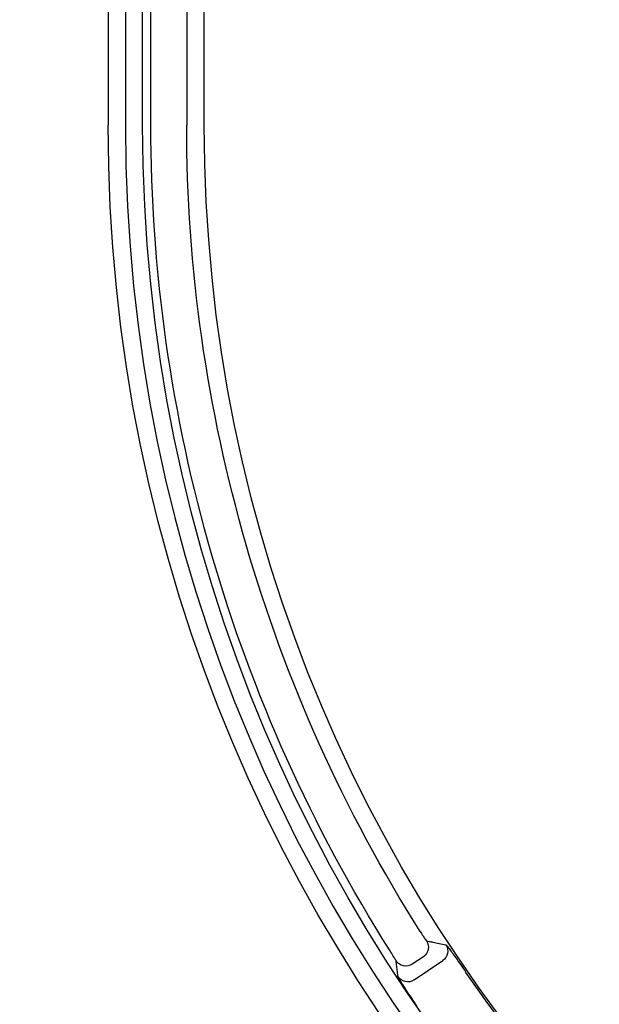
# Model space of a CAD drawing. Units: inches. Extents: x 10 to 3141, y 10 to 832.
# Drawn here: x 152 to 175, y 662 to 700 of the extents above; entities that cross this region are included whole.
import ezdxf

# ---------------------------------------------------------------- set-up
doc = ezdxf.new("R2010")
doc.units = ezdxf.units.IN
doc.header["$MEASUREMENT"] = 0
doc.linetypes.add('AI-Linetype-3', pattern=[36.416619, 29.133299, -7.28332])
doc.layers.add('Layer 1', color=7, linetype='Continuous')

# ---------------------------------------------------------------- blocks, each defined once
blk = doc.blocks.new('block 197')
at = {"layer": 'Layer 1', "color": 7, "lineweight": 25}
blk.add_open_spline([(277.956, 648.171), (277.956, 648.086), (277.967, 648.001), (277.995, 647.919), (277.995, 647.919), (280.161, 640.554), (280.161, 640.554), (280.183, 640.472), (280.197, 640.386), (280.197, 640.3), (280.197, 640.3), (280.197, 634.257), (280.197, 634.257), (280.197, 633.639), (279.694, 633.138), (279.075, 633.138), (278.458, 633.138), (277.956, 633.639), (277.956, 634.257), (277.956, 634.257), (277.956, 638.735), (277.956, 638.735), (277.956, 638.735), (277.285, 638.735), (277.285, 638.735), (277.285, 638.735), (277.285, 634.257), (277.285, 634.257), (277.285, 633.267), (278.087, 632.466), (279.075, 632.466), (280.066, 632.466), (280.868, 633.267), (280.868, 634.257), (280.868, 634.257), (280.868, 640.397), (280.868, 640.397), (280.868, 640.483), (280.854, 640.568), (280.832, 640.649), (280.832, 640.649), (278.666, 648.016), (278.666, 648.016), (278.641, 648.098), (278.629, 648.183), (278.629, 648.268), (278.629, 648.268), (278.629, 754.499), (278.629, 754.499), (278.629, 755.858), (277.526, 756.962), (276.166, 756.962), (276.166, 756.962), (157.938, 756.962), (157.938, 756.962), (157.073, 756.962), (156.371, 756.26), (156.371, 755.395), (156.371, 755.395), (156.371, 743.079), (156.371, 743.079), (156.371, 742.337), (156.974, 741.736), (157.715, 741.736), (158.456, 741.736), (159.059, 742.337), (159.059, 743.079), (159.059, 743.221), (159.037, 743.361), (158.991, 743.496), (158.991, 743.496), (157.789, 747.188), (157.789, 747.188), (157.726, 747.377), (157.704, 747.578), (157.721, 747.776), (157.791, 748.589), (158.509, 749.19), (159.32, 749.119), (160.135, 749.048), (160.734, 748.331), (160.665, 747.518), (160.665, 747.518), (159.838, 738.06), (159.838, 738.06), (159.838, 738.06), (160.507, 738.001), (160.507, 738.001), (160.507, 738.001), (161.333, 747.459), (161.333, 747.459), (161.437, 748.642), (160.563, 749.685), (159.378, 749.788), (158.196, 749.892), (157.154, 749.017), (157.05, 747.834), (157.025, 747.546), (157.06, 747.256), (157.149, 746.98), (157.149, 746.98), (158.352, 743.287), (158.352, 743.287), (158.375, 743.22), (158.388, 743.15), (158.388, 743.079), (158.388, 742.708), (158.086, 742.407), (157.715, 742.407), (157.343, 742.407), (157.042, 742.708), (157.042, 743.079), (157.042, 743.079), (157.042, 755.395), (157.042, 755.395), (157.042, 755.889), (157.442, 756.29), (157.938, 756.29), (157.938, 756.29), (276.166, 756.29), (276.166, 756.29), (277.155, 756.29), (277.956, 755.488), (277.956, 754.499), (277.956, 754.499), (277.956, 648.171), (277.956, 648.171)], degree=3, knots=[0, 0, 0, 0, 1, 1, 1, 2, 2, 2, 3, 3, 3, 4, 4, 4, 5, 5, 5, 6, 6, 6, 7, 7, 7, 8, 8, 8, 9, 9, 9, 10, 10, 10, 11, 11, 11, 12, 12, 12, 13, 13, 13, 14, 14, 14, 15, 15, 15, 16, 16, 16, 17, 17, 17, 18, 18, 18, 19, 19, 19, 20, 20, 20, 21, 21, 21, 22, 22, 22, 23, 23, 23, 24, 24, 24, 25, 25, 25, 26, 26, 26, 27, 27, 27, 28, 28, 28, 29, 29, 29, 30, 30, 30, 31, 31, 31, 32, 32, 32, 33, 33, 33, 34, 34, 34, 35, 35, 35, 36, 36, 36, 37, 37, 37, 38, 38, 38, 39, 39, 39, 40, 40, 40, 41, 41, 41, 42, 42, 42, 42], dxfattribs=at)
blk = doc.blocks.new('block 196')
at = {"layer": 'Layer 1'}
blk.add_blockref('block 197', (0, 0), dxfattribs=at)
blk = doc.blocks.new('block 200')
at = {"layer": 'Layer 1', "color": 7, "lineweight": 25}
blk.add_open_spline([(157.042, 695.833), (157.042, 662.444), (184.111, 635.376), (217.5, 635.376), (217.5, 635.376), (234.708, 635.376), (234.708, 635.376), (234.793, 635.376), (234.878, 635.364), (234.962, 635.34), (234.962, 635.34), (242.327, 633.174), (242.327, 633.174), (242.408, 633.149), (242.494, 633.138), (242.58, 633.138), (242.58, 633.138), (248.623, 633.138), (248.623, 633.138), (249.242, 633.138), (249.745, 633.639), (249.745, 634.257), (249.745, 634.875), (249.242, 635.376), (248.623, 635.376), (248.623, 635.376), (244.147, 635.376), (244.147, 635.376), (244.147, 635.376), (244.147, 636.048), (244.147, 636.048), (244.147, 636.048), (248.623, 636.048), (248.623, 636.048), (249.614, 636.048), (250.416, 635.247), (250.416, 634.257), (250.416, 633.267), (249.614, 632.466), (248.623, 632.466), (248.623, 632.466), (242.483, 632.466), (242.483, 632.466), (242.397, 632.466), (242.314, 632.478), (242.23, 632.502), (242.23, 632.502), (234.865, 634.668), (234.865, 634.668), (234.784, 634.692), (234.699, 634.705), (234.613, 634.705), (234.613, 634.705), (217.5, 634.705), (217.5, 634.705), (183.738, 634.705), (156.371, 662.072), (156.371, 695.833), (156.371, 695.833), (156.371, 739.774), (156.371, 739.774), (156.371, 740.335), (156.67, 740.852), (157.154, 741.132), (157.154, 741.132), (158.703, 742.026), (158.703, 742.026), (159.014, 742.206), (159.189, 742.554), (159.145, 742.911), (159.145, 742.911), (158.57, 747.584), (158.57, 747.584), (158.57, 747.584), (159.237, 747.667), (159.237, 747.667), (159.237, 747.667), (159.811, 742.992), (159.811, 742.992), (159.888, 742.369), (159.583, 741.758), (159.039, 741.444), (159.039, 741.444), (157.492, 740.55), (157.492, 740.55), (157.212, 740.391), (157.042, 740.094), (157.042, 739.774), (157.042, 739.774), (157.042, 695.833), (157.042, 695.833)], degree=3, knots=[0, 0, 0, 0, 1, 1, 1, 2, 2, 2, 3, 3, 3, 4, 4, 4, 5, 5, 5, 6, 6, 6, 7, 7, 7, 8, 8, 8, 9, 9, 9, 10, 10, 10, 11, 11, 11, 12, 12, 12, 13, 13, 13, 14, 14, 14, 15, 15, 15, 16, 16, 16, 17, 17, 17, 18, 18, 18, 19, 19, 19, 20, 20, 20, 21, 21, 21, 22, 22, 22, 23, 23, 23, 24, 24, 24, 25, 25, 25, 26, 26, 26, 27, 27, 27, 28, 28, 28, 29, 29, 29, 30, 30, 30, 30], dxfattribs=at)
blk = doc.blocks.new('block 199')
at = {"layer": 'Layer 1'}
blk.add_blockref('block 200', (0, 0), dxfattribs=at)
blk = doc.blocks.new('block 258')
at = {"layer": 'Layer 1', "color": 7, "lineweight": 25}
blk.add_open_spline([(167.62, 662.543), (167.411, 662.404), (167.133, 662.462), (166.999, 662.668)], degree=3, dxfattribs=at)
blk = doc.blocks.new('block 259')
at = {"layer": 'Layer 1', "color": 7, "lineweight": 25}
blk.add_open_spline([(167.732, 661.533), (167.685, 661.604), (167.636, 661.676), (167.588, 661.747), (167.512, 661.859), (167.44, 661.969), (167.372, 662.07), (167.264, 662.233), (167.174, 662.374), (167.109, 662.478), (167.037, 662.592), (166.999, 662.659), (166.999, 662.668)], degree=3, knots=[0, 0, 0, 0, 1, 1, 1, 2, 2, 2, 3, 3, 3, 4, 4, 4, 4], dxfattribs=at)
blk = doc.blocks.new('block 260')
at = {"layer": 'Layer 1', "color": 7, "lineweight": 25}
blk.add_open_spline([(167.55, 663.156), (167.336, 663.018), (167.057, 663.078), (166.924, 663.286)], degree=3, dxfattribs=at)
blk = doc.blocks.new('block 261')
at = {"layer": 'Layer 1', "color": 7, "lineweight": 25}
blk.add_open_spline([(166.999, 662.668), (166.994, 662.695), (166.989, 662.721), (166.987, 662.748), (166.983, 662.791), (166.976, 662.833), (166.971, 662.875), (166.962, 662.944), (166.956, 663.011), (166.949, 663.079), (166.94, 663.148), (166.931, 663.217), (166.924, 663.286)], degree=3, knots=[0, 0, 0, 0, 1, 1, 1, 2, 2, 2, 3, 3, 3, 4, 4, 4, 4], dxfattribs=at)
blk = doc.blocks.new('block 262')
at = {"layer": 'Layer 1', "color": 7, "lineweight": 25}
blk.add_open_spline([(166.924, 663.286), (166.913, 663.305), (166.904, 663.32), (166.893, 663.34), (166.873, 663.373), (166.845, 663.418), (166.812, 663.472), (166.773, 663.531), (166.73, 663.601), (166.688, 663.67)], degree=3, knots=[0, 0, 0, 0, 1, 1, 1, 2, 2, 2, 3, 3, 3, 3], dxfattribs=at)
blk = doc.blocks.new('block 263')
at = {"layer": 'Layer 1', "color": 7, "lineweight": 25}
blk.add_open_spline([(166.688, 663.67), (160.597, 673.292), (157.363, 684.445), (157.363, 695.833)], degree=3, dxfattribs=at)
blk = doc.blocks.new('block 264')
at = {"layer": 'Layer 1', "color": 7, "lineweight": 25}
blk.add_lwpolyline([(157.363, 695.833), (157.363, 719.731)], dxfattribs=at)
blk = doc.blocks.new('block 312')
at = {"layer": 'Layer 1', "color": 7, "lineweight": 25}
blk.add_lwpolyline([(158.759, 719.731), (158.759, 695.833)], dxfattribs=at)
blk = doc.blocks.new('block 315')
at = {"layer": 'Layer 1', "color": 7, "lineweight": 25}
blk.add_open_spline([(167.858, 664.429), (161.914, 673.824), (158.759, 684.714), (158.759, 695.833)], degree=3, dxfattribs=at)
blk = doc.blocks.new('block 317')
at = {"layer": 'Layer 1', "color": 7, "lineweight": 25}
blk.add_open_spline([(168.111, 664.062), (168.241, 663.857), (168.188, 663.584), (167.985, 663.448)], degree=3, dxfattribs=at)
blk = doc.blocks.new('block 318')
at = {"layer": 'Layer 1', "color": 7, "lineweight": 25}
blk.add_open_spline([(167.858, 664.429), (167.875, 664.404), (167.89, 664.38), (167.906, 664.356), (167.931, 664.319), (167.953, 664.283), (167.976, 664.25), (168.012, 664.197), (168.043, 664.15), (168.066, 664.119), (168.093, 664.083), (168.106, 664.063), (168.111, 664.062)], degree=3, knots=[0, 0, 0, 0, 1, 1, 1, 2, 2, 2, 3, 3, 3, 4, 4, 4, 4], dxfattribs=at)
blk = doc.blocks.new('block 320')
at = {"layer": 'Layer 1', "color": 7, "lineweight": 25}
blk.add_open_spline([(168.111, 664.062), (168.142, 664.056), (168.174, 664.049), (168.206, 664.042), (168.255, 664.034), (168.304, 664.022), (168.354, 664.013), (168.435, 663.996), (168.516, 663.98), (168.597, 663.965), (168.687, 663.947), (168.775, 663.929), (168.865, 663.911)], degree=3, knots=[0, 0, 0, 0, 1, 1, 1, 2, 2, 2, 3, 3, 3, 4, 4, 4, 4], dxfattribs=at)
blk = doc.blocks.new('block 321')
at = {"layer": 'Layer 1', "color": 7, "lineweight": 25}
blk.add_open_spline([(168.865, 663.911), (168.998, 663.706), (168.944, 663.431), (168.741, 663.294)], degree=3, dxfattribs=at)
blk = doc.blocks.new('block 323')
at = {"layer": 'Layer 1', "color": 7, "lineweight": 25}
blk.add_open_spline([(168.865, 663.911), (168.867, 663.911), (168.876, 663.903), (168.89, 663.888), (168.913, 663.865), (168.944, 663.825), (168.984, 663.769), (169.052, 663.68), (169.142, 663.552), (169.25, 663.398), (169.372, 663.229), (169.509, 663.029), (169.646, 662.831)], degree=3, knots=[0, 0, 0, 0, 1, 1, 1, 2, 2, 2, 3, 3, 3, 4, 4, 4, 4], dxfattribs=at)
blk = doc.blocks.new('block 325')
at = {"layer": 'Layer 1', "color": 7, "lineweight": 25}
blk.add_open_spline([(184.499, 647.98), (178.685, 651.987), (173.654, 657.02), (169.646, 662.831)], degree=3, dxfattribs=at)
blk = doc.blocks.new('block 419')
at = {"layer": 'Layer 1', "color": 7, "lineweight": 25}
blk.add_lwpolyline([(157.042, 695.833), (157.042, 731.171)], dxfattribs=at)
blk = doc.blocks.new('block 420')
at = {"layer": 'Layer 1', "color": 7, "lineweight": 25}
blk.add_open_spline([(217.5, 635.376), (184.111, 635.376), (157.042, 662.444), (157.042, 695.833)], degree=3, dxfattribs=at)
blk = doc.blocks.new('block 428')
at = {"layer": 'Layer 1', "color": 7, "lineweight": 25}
blk.add_open_spline([(217.5, 634.033), (183.369, 634.033), (155.699, 661.702), (155.699, 695.833)], degree=3, dxfattribs=at)
blk = doc.blocks.new('block 429')
at = {"layer": 'Layer 1', "color": 7, "lineweight": 25}
blk.add_lwpolyline([(155.699, 755.843), (155.699, 695.833)], dxfattribs=at)
blk = doc.blocks.new('block 441')
at = {"layer": 'Layer 1', "color": 7, "lineweight": 25}
blk.add_lwpolyline([(167.985, 663.448), (167.55, 663.156)], dxfattribs=at)
blk = doc.blocks.new('block 442')
at = {"layer": 'Layer 1', "color": 7, "lineweight": 25}
blk.add_lwpolyline([(167.62, 662.543), (168.741, 663.294)], dxfattribs=at)
blk = doc.blocks.new('block 456')
at = {"layer": 'Layer 1', "color": 7, "lineweight": 25}
blk.add_open_spline([(217.5, 637.781), (185.438, 637.781), (159.446, 663.772), (159.446, 695.833)], degree=3, dxfattribs=at)
blk = doc.blocks.new('block 457')
at = {"layer": 'Layer 1', "color": 7, "lineweight": 25}
blk.add_lwpolyline([(159.446, 695.833), (159.446, 730.069)], dxfattribs=at)
blk = doc.blocks.new('block 202')
at = {"layer": 'Layer 1'}
for name in ['block 429', 'block 419', 'block 457', 'block 264', 'block 312', 'block 428', 'block 420', 'block 263', 'block 315', 'block 456', 'block 318', 'block 317', 'block 320', 'block 321', 'block 323', 'block 262', 'block 260', 'block 261', 'block 441', 'block 442', 'block 325', 'block 258', 'block 259']:
    blk.add_blockref(name, (0, 0), dxfattribs=at)
blk = doc.blocks.new('block 2009')
at = {"layer": 'Layer 1', "color": 7, "linetype": 'AI-Linetype-3', "lineweight": 5}
blk.add_open_spline([(136.952, 700.634), (122.707, 670.435), (135.643, 634.408), (165.841, 620.165), (165.841, 620.165), (181.405, 612.823), (181.405, 612.823), (181.484, 612.787), (181.556, 612.739), (181.621, 612.682), (181.621, 612.682), (187.358, 607.581), (187.358, 607.581), (187.421, 607.523), (187.494, 607.476), (187.57, 607.44), (187.57, 607.44), (193.037, 604.862), (193.037, 604.862), (193.596, 604.597), (194.262, 604.837), (194.528, 605.396), (194.789, 605.956), (194.55, 606.623), (193.992, 606.887), (193.992, 606.887), (189.941, 608.797), (189.941, 608.797), (189.941, 608.797), (190.227, 609.405), (190.227, 609.405), (190.227, 609.405), (194.278, 607.494), (194.278, 607.494), (195.172, 607.072), (195.555, 606.005), (195.134, 605.109), (194.712, 604.216), (193.645, 603.832), (192.749, 604.254), (192.749, 604.254), (187.196, 606.874), (187.196, 606.874), (187.12, 606.91), (187.048, 606.957), (186.982, 607.015), (186.982, 607.015), (181.245, 612.116), (181.245, 612.116), (181.182, 612.172), (181.11, 612.221), (181.031, 612.256), (181.031, 612.256), (165.555, 619.557), (165.555, 619.557), (135.02, 633.958), (121.941, 670.387), (136.344, 700.921), (136.344, 700.921), (155.091, 740.664), (155.091, 740.664), (155.33, 741.17), (155.821, 741.511), (156.379, 741.557), (156.379, 741.557), (158.158, 741.705), (158.158, 741.705), (158.519, 741.734), (158.825, 741.976), (158.938, 742.316), (158.938, 742.316), (160.41, 746.789), (160.41, 746.789), (160.41, 746.789), (161.049, 746.578), (161.049, 746.578), (161.049, 746.578), (159.572, 742.107), (159.572, 742.107), (159.376, 741.509), (158.843, 741.087), (158.214, 741.035), (158.214, 741.035), (156.434, 740.888), (156.434, 740.888), (156.114, 740.861), (155.834, 740.666), (155.697, 740.377), (155.697, 740.377), (136.952, 700.634), (136.952, 700.634)], degree=3, knots=[0, 0, 0, 0, 1, 1, 1, 2, 2, 2, 3, 3, 3, 4, 4, 4, 5, 5, 5, 6, 6, 6, 7, 7, 7, 8, 8, 8, 9, 9, 9, 10, 10, 10, 11, 11, 11, 12, 12, 12, 13, 13, 13, 14, 14, 14, 15, 15, 15, 16, 16, 16, 17, 17, 17, 18, 18, 18, 19, 19, 19, 20, 20, 20, 21, 21, 21, 22, 22, 22, 23, 23, 23, 24, 24, 24, 25, 25, 25, 26, 26, 26, 27, 27, 27, 28, 28, 28, 29, 29, 29, 30, 30, 30, 30], dxfattribs=at)
blk = doc.blocks.new('block 3')
at = {"layer": 'Layer 1'}
for name in ['block 202', 'block 196', 'block 199', 'block 2009']:
    blk.add_blockref(name, (0, 0), dxfattribs=at)
blk = doc.blocks.new('block 2')
at = {"layer": 'Layer 1'}
blk.add_blockref('block 3', (0, 0), dxfattribs=at)

msp = doc.modelspace()

# ---------------------------------------------------------------- block references
at = {"layer": 'Layer 1'}
msp.add_blockref('block 2', (0, 0), dxfattribs=at)

doc.saveas('drawing.dxf')
